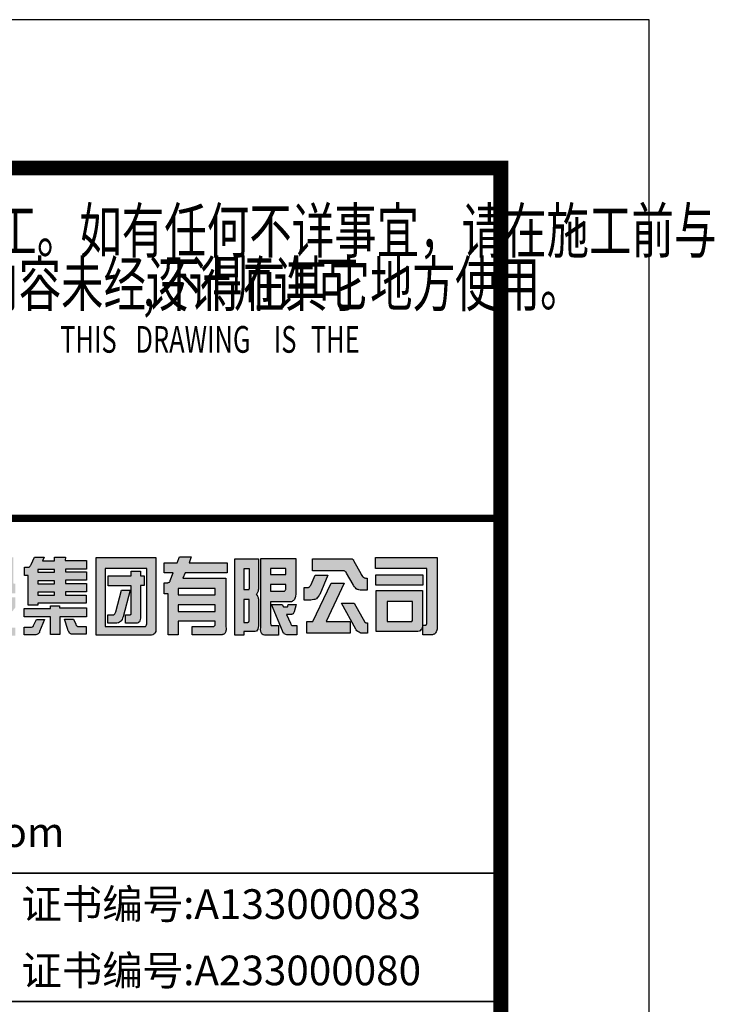
# Model space of a CAD drawing. Extents: x -2381429 to -688953, y -4604227 to 154211.
# Drawn here: x -693639 to -688953, y 73310 to 79949 of the extents above; entities that cross this region are included whole.
import ezdxf

# ---------------------------------------------------------------- set-up
doc = ezdxf.new("R2010")
doc.units = 0
doc.header["$LTSCALE"] = 1000
doc.header["$MEASUREMENT"] = 0
doc.layers.add('TK', color=101, linetype='Continuous')
doc.styles.add('GOA_03_黑体_1.00', font='txt')
doc.styles.add('条文', font='romanc.shx', dxfattribs={"width": 0.7, "bigfont": 'hztxt.shx'})

msp = doc.modelspace()

# ---------------------------------------------------------------- hatches: boundary and pattern name
at = {"layer": 'TK'}
h = msp.add_hatch(color=256, dxfattribs=at)
h.dxf.hatch_style = 1
h.paths.add_polyline_path([(-695029.2, 76250.6), (-694866.8, 76250.6), (-694866.8, 76127.8), (-695031.2, 76127.8), (-695031.2, 76054.5), (-694880.7, 76054.5), (-694973.8, 75892), (-694977.7, 75886.1), (-694981.7, 75880.2), (-694985.7, 75876.2), (-694989.6, 75872.2), (-694991.6, 75870.2), (-694995.6, 75868.3), (-694999.5, 75868.3), (-695003.5, 75868.3), (-695031.2, 75868.3), (-695031.2, 75798.9), (-694975.8, 75798.9), (-694967.8, 75798.9), (-694959.9, 75798.9), (-694952, 75800.9), (-694944.1, 75804.9), (-694938.1, 75808.8), (-694932.2, 75814.8), (-694926.2, 75822.7), (-694920.3, 75830.6), (-694823.2, 75985.1), (-694726.1, 75826.7), (-694722.2, 75820.7), (-694716.2, 75812.8), (-694710.3, 75808.8), (-694702.4, 75804.9), (-694694.4, 75800.9), (-694684.5, 75798.9), (-694672.7, 75798.9), (-694660.8, 75798.9), (-694615.2, 75798.9), (-694615.2, 75868.3), (-694639, 75868.3), (-694646.9, 75868.3), (-694652.8, 75870.2), (-694660.8, 75872.2), (-694666.7, 75876.2), (-694672.7, 75880.2), (-694676.6, 75888.1), (-694682.6, 75894), (-694686.5, 75903.9), (-694769.7, 76054.5), (-694619.2, 76054.5), (-694619.2, 76127.8), (-694787.6, 76127.8), (-694787.6, 76250.6), (-694617.2, 76250.6), (-694617.2, 76323.9), (-695029.2, 76323.9)])
h.paths.add_polyline_path([(-694559.7, 76264.5), (-694543.9, 76264.5), (-694543.9, 76121.8), (-694543.9, 76117.9), (-694546.5, 76112.6), (-694551.8, 76110), (-694553.8, 76110), (-694559.7, 76110), (-694559.7, 76040.6), (-694553.8, 76040.6), (-694549.8, 76038.6), (-694547.9, 76034.7), (-694545.9, 76030.7), (-694543.9, 76024.8), (-694543.9, 75882.1), (-694543.9, 75878.2), (-694543.9, 75874.2), (-694545.9, 75872.2), (-694545.9, 75868.3), (-694547.9, 75866.3), (-694549.8, 75864.3), (-694551.8, 75864.3), (-694555.8, 75864.3), (-694563.7, 75864.3), (-694563.7, 75802.9), (-694528, 75802.9), (-694522.1, 75804.9), (-694516.2, 75806.9), (-694508.2, 75810.8), (-694500.3, 75816.8), (-694498.3, 75818.7), (-694494.4, 75820.7), (-694492.4, 75822.7), (-694490.4, 75820.7), (-694486.4, 75820.7), (-694482.5, 75818.7), (-694476.5, 75814.8), (-694470.6, 75810.8), (-694462.7, 75806.9), (-694458.7, 75804.9), (-694452.8, 75802.9), (-694143.7, 75802.9), (-694143.7, 75862.3), (-694425, 75862.3), (-694436.9, 75864.3), (-694446.8, 75868.3), (-694456.7, 75872.2), (-694464.6, 75876.2), (-694472.6, 75882.1), (-694478.5, 75888.1), (-694482.5, 75896), (-694486.4, 75903.9), (-694486.4, 76030.7), (-694486.4, 76040.6), (-694488.4, 76050.5), (-694492.4, 76056.5), (-694498.3, 76064.4), (-694500.3, 76066.4), (-694502.3, 76070.3), (-694502.3, 76072.3), (-694502.3, 76074.3), (-694502.3, 76076.3), (-694502.3, 76078.3), (-694500.3, 76080.2), (-694498.3, 76084.2), (-694492.4, 76094.1), (-694488.4, 76104), (-694486.4, 76113.9), (-694486.4, 76123.8), (-694486.4, 76329.9), (-694559.7, 76329.9)])
h.paths.add_polyline_path([(-694460.7, 76304.1), (-694460.7, 76242.7), (-694351.7, 76242.7), (-694351.7, 76216.9), (-694464.6, 76216.9), (-694464.6, 76151.6), (-694351.7, 76151.6), (-694351.7, 76127.8), (-694460.7, 76127.8), (-694460.7, 76066.4), (-694351.7, 76066.4), (-694351.7, 76040.6), (-694460.7, 76040.6), (-694460.7, 75983.2), (-694351.7, 75983.2), (-694351.7, 75953.5), (-694460.7, 75953.5), (-694460.7, 75896), (-694351.7, 75896), (-694351.7, 75876.2), (-694278.4, 75876.2), (-694278.4, 75894), (-694149.7, 75894), (-694149.7, 75951.5), (-694276.4, 75951.5), (-694276.4, 75983.2), (-694149.7, 75983.2), (-694149.7, 76040.6), (-694276.4, 76040.6), (-694276.4, 76064.4), (-694213.1, 76064.4), (-694201.2, 76064.4), (-694189.3, 76068.4), (-694179.4, 76072.3), (-694171.4, 76078.3), (-694165.5, 76086.2), (-694161.5, 76098.1), (-694157.6, 76110), (-694157.6, 76123.8), (-694157.6, 76155.5), (-694141.7, 76155.5), (-694141.7, 76218.9), (-694159.6, 76218.9), (-694159.6, 76308.1), (-694282.4, 76308.1), (-694282.4, 76327.9), (-694353.7, 76327.9), (-694353.7, 76304.1)])
h.paths.add_polyline_path([(-694280.4, 76131.7), (-694280.4, 76153.5), (-694238.8, 76153.5), (-694238.8, 76137.7), (-694240.8, 76135.7), (-694240.8, 76131.7), (-694244.7, 76131.7), (-694248.7, 76131.7)], flags=16)
h.paths.add_polyline_path([(-694278.4, 76218.9), (-694278.4, 76244.7), (-694240.8, 76244.7), (-694240.8, 76218.9)], flags=16)
h.paths.add_polyline_path([(-694076.4, 76248.6), (-693947.6, 76248.6), (-693947.6, 76321.9), (-694076.4, 76321.9)])
h.paths.add_polyline_path([(-694084.3, 76159.5), (-694084.3, 76086.2), (-694056.5, 76086.2), (-694056.5, 75848.5), (-694056.5, 75834.6), (-694056.5, 75822.7), (-694054.6, 75812.8), (-694050.6, 75804.9), (-694044.7, 75798.9), (-694038.7, 75795), (-694032.8, 75793), (-694024.8, 75791), (-693953.5, 75791), (-693953.5, 75852.4), (-693989.2, 75852.4), (-693991.2, 75852.4), (-693995.1, 75854.4), (-693995.1, 75858.4), (-693995.1, 75862.3), (-693995.1, 76159.5)])
h.paths.add_polyline_path([(-693933.7, 76080.2), (-693886.2, 76080.2), (-693878.2, 76080.2), (-693870.3, 76082.2), (-693864.4, 76084.2), (-693860.4, 76090.1), (-693856.5, 76098.1), (-693854.5, 76108), (-693852.5, 76119.9), (-693852.5, 76133.7), (-693852.5, 76254.6), (-693743.5, 76254.6), (-693743.5, 76131.7), (-693743.5, 76119.9), (-693741.6, 76110), (-693737.6, 76102), (-693735.6, 76096.1), (-693731.7, 76090.1), (-693725.7, 76086.2), (-693719.8, 76084.2), (-693713.8, 76082.2), (-693668.3, 76082.2), (-693668.3, 76145.6), (-693676.2, 76145.6), (-693678.2, 76145.6), (-693680.1, 76147.6), (-693682.1, 76149.6), (-693682.1, 76153.5), (-693682.1, 76323.9), (-693913.9, 76323.9), (-693913.9, 76155.5), (-693913.9, 76151.6), (-693916.9, 76145.6), (-693921.8, 76145.6), (-693933.7, 76145.6)])
h.paths.add_polyline_path([(-693931.7, 76054.5), (-693931.7, 75985.1), (-693751.5, 75985.1), (-693797, 75923.7), (-693830.7, 75959.4), (-693925.8, 75959.4), (-693842.6, 75876.2), (-693858.4, 75856.4), (-693864.4, 75854.4), (-693868.3, 75852.4), (-693872.3, 75850.4), (-693876.3, 75850.4), (-693935.7, 75850.4), (-693935.7, 75791), (-693858.4, 75791), (-693852.5, 75791), (-693844.6, 75791), (-693838.6, 75793), (-693834.7, 75795), (-693828.7, 75796.9), (-693824.8, 75798.9), (-693822.8, 75802.9), (-693818.8, 75804.9), (-693793.1, 75834.6), (-693769.3, 75808.8), (-693765.3, 75804.9), (-693761.4, 75800.9), (-693757.4, 75798.9), (-693753.4, 75796.9), (-693749.5, 75795), (-693743.5, 75795), (-693737.6, 75793), (-693731.7, 75795), (-693668.3, 75795), (-693668.3, 75850.4), (-693713.8, 75850.4), (-693715.8, 75850.4), (-693719.8, 75852.4), (-693723.7, 75854.4), (-693727.7, 75856.4), (-693729.7, 75858.4), (-693751.5, 75880.2), (-693668.3, 75985.1), (-693668.3, 76054.5)])
h.paths.add_polyline_path([(-693606.8, 76201.1), (-693581.1, 76201.1), (-693581.1, 76001), (-693515.7, 76001), (-693515.7, 76014.9), (-693190.8, 76014.9), (-693190.8, 76068.4), (-693329.5, 76068.4), (-693329.5, 76092.1), (-693188.8, 76092.1), (-693188.8, 76147.6), (-693329.5, 76147.6), (-693329.5, 76169.4), (-693188.8, 76169.4), (-693188.8, 76226.8), (-693329.5, 76226.8), (-693329.5, 76244.7), (-693186.9, 76244.7), (-693186.9, 76302.1), (-693331.5, 76302.1), (-693329.5, 76323.9), (-693402.8, 76323.9), (-693404.8, 76300.1), (-693484, 76300.1), (-693474.1, 76323.9), (-693537.5, 76323.9), (-693561.3, 76274.4), (-693563.3, 76270.4), (-693565.2, 76268.4), (-693567.2, 76264.5), (-693571.2, 76262.5), (-693573.2, 76260.5), (-693575.1, 76258.5), (-693579.1, 76258.5), (-693581.1, 76258.5), (-693606.8, 76258.5)])
h.paths.add_polyline_path([(-693515.7, 76242.7), (-693402.8, 76242.7), (-693402.8, 76222.9), (-693515.7, 76222.9)], flags=16)
h.paths.add_polyline_path([(-693515.7, 76145.6), (-693515.7, 76165.4), (-693402.8, 76165.4), (-693402.8, 76145.6)], flags=16)
h.paths.add_polyline_path([(-693515.7, 76088.2), (-693402.8, 76088.2), (-693402.8, 76068.4), (-693515.7, 76068.4)], flags=16)
h.paths.add_polyline_path([(-693430.5, 75979.2), (-693608.8, 75979.2), (-693608.8, 75921.8), (-693430.5, 75921.8), (-693430.5, 75802.9), (-693367.1, 75802.9), (-693367.1, 75923.7), (-693188.8, 75923.7), (-693188.8, 75983.2), (-693369.1, 75983.2), (-693369.1, 75997), (-693430.5, 75997)])
h.paths.add_polyline_path([(-693525.6, 75903.9), (-693545.4, 75864.3), (-693547.4, 75858.4), (-693551.4, 75854.4), (-693559.3, 75852.4), (-693567.2, 75852.4), (-693608.8, 75852.4), (-693608.8, 75800.9), (-693543.4, 75800.9), (-693535.5, 75800.9), (-693529.6, 75800.9), (-693523.6, 75802.9), (-693517.7, 75804.9), (-693513.7, 75808.8), (-693509.8, 75812.8), (-693505.8, 75816.8), (-693503.8, 75822.7), (-693470.2, 75903.9)])
h.paths.add_polyline_path([(-693335.4, 75907.9), (-693313.6, 75836.6), (-693311.7, 75828.6), (-693307.7, 75822.7), (-693305.7, 75816.8), (-693301.8, 75812.8), (-693295.8, 75808.8), (-693289.9, 75806.9), (-693283.9, 75804.9), (-693276, 75804.9), (-693190.8, 75804.9), (-693190.8, 75856.4), (-693234.4, 75856.4), (-693240.3, 75856.4), (-693244.3, 75856.4), (-693248.3, 75858.4), (-693252.2, 75860.3), (-693254.2, 75862.3), (-693256.2, 75864.3), (-693260.2, 75868.3), (-693260.2, 75872.2), (-693276, 75907.9)], flags=17)
h.paths.add_polyline_path([(-693123.5, 76321.9), (-693123.5, 75798.9), (-692758.9, 75798.9), (-692749, 75798.9), (-692741.1, 75800.9), (-692735.2, 75804.9), (-692729.2, 75808.8), (-692725.3, 75816.8), (-692721.3, 75824.7), (-692721.3, 75834.6), (-692721.3, 75844.5), (-692721.3, 76321.9)])
h.paths.add_polyline_path([(-693062.1, 76248.6), (-692780.7, 76248.6), (-692780.7, 75876.2), (-692782.7, 75868.3), (-692784.7, 75864.3), (-692786.7, 75860.3), (-692790.6, 75858.4), (-693062.1, 75858.4)], flags=16)
h.paths.add_polyline_path([(-692925.4, 75880.2), (-692925.4, 75935.6), (-692893.7, 75935.6), (-692891.7, 75937.6), (-692889.7, 75937.6), (-692887.7, 75939.6), (-692887.7, 75941.6), (-692885.7, 75945.5), (-692885.7, 75947.5), (-692885.7, 75951.5), (-692885.7, 76131.7), (-693042.2, 76131.7), (-693042.2, 76199.1), (-692885.7, 76199.1), (-692885.7, 76230.8), (-692824.3, 76230.8), (-692824.3, 76199.1), (-692798.6, 76199.1), (-692798.6, 76133.7), (-692824.3, 76133.7), (-692824.3, 75923.7), (-692824.3, 75913.8), (-692826.3, 75903.9), (-692828.3, 75896), (-692830.3, 75888.1), (-692836.2, 75884.1), (-692840.2, 75882.1), (-692846.1, 75880.2), (-692854, 75880.2)], flags=0)
h.paths.add_polyline_path([(-692951.1, 76102), (-692893.7, 76102), (-692941.2, 75923.7), (-692945.2, 75913.8), (-692947.1, 75903.9), (-692953.1, 75896), (-692959, 75890.1), (-692965, 75886.1), (-692972.9, 75882.1), (-692982.8, 75880.2), (-692990.7, 75880.2), (-693044.2, 75880.2), (-693044.2, 75935.6), (-693010.5, 75935.6), (-693004.6, 75935.6), (-693000.6, 75937.6), (-692998.7, 75939.6), (-692996.7, 75943.5), (-692994.7, 75947.5), (-692992.7, 75951.5), (-692990.7, 75957.4)], flags=0)
h.paths.add_polyline_path([(-692663.9, 76286.3), (-692663.9, 76218.9), (-692604.4, 76218.9), (-692624.2, 76167.4), (-692624.2, 76163.4), (-692626.2, 76161.5), (-692628.9, 76156.2), (-692634.1, 76153.5), (-692636.1, 76153.5), (-692640.1, 76151.6), (-692644, 76151.6), (-692663.9, 76151.6), (-692663.9, 76078.3), (-692638.1, 76078.3), (-692638.1, 75800.9), (-692568.8, 75800.9), (-692568.8, 75894), (-692321.1, 75894), (-692321.1, 75872.2), (-692321.1, 75870.2), (-692321.1, 75866.3), (-692323.1, 75864.3), (-692325.1, 75862.3), (-692327.1, 75860.3), (-692329.1, 75858.4), (-692333, 75858.4), (-692337, 75858.4), (-692475.7, 75858.4), (-692475.7, 75800.9), (-692291.4, 75800.9), (-692285.5, 75800.9), (-692279.5, 75800.9), (-692273.6, 75800.9), (-692269.6, 75802.9), (-692265.7, 75802.9), (-692261.7, 75804.9), (-692257.7, 75808.8), (-692253.8, 75810.8), (-692251.8, 75814.8), (-692249.8, 75818.7), (-692247.8, 75822.7), (-692247.8, 75828.6), (-692245.9, 75834.6), (-692245.9, 75840.5), (-692245.9, 75846.5), (-692247.8, 75854.4), (-692247.8, 76183.3), (-692537.1, 76183.3), (-692523.2, 76218.9), (-692239.9, 76218.9), (-692239.9, 76286.3), (-692495.5, 76286.3), (-692481.6, 76327.9), (-692560.8, 76327.9), (-692576.7, 76286.3)])
h.paths.add_polyline_path([(-692568.8, 76113.9), (-692321.1, 76113.9), (-692321.1, 76070.3), (-692568.8, 76070.3)], flags=16)
h.paths.add_polyline_path([(-692568.8, 76003), (-692321.1, 76003), (-692321.1, 75959.4), (-692568.8, 75959.4)], flags=16)
h.paths.add_polyline_path([(-692188.4, 76314), (-692188.4, 75798.9), (-692127, 75798.9), (-692127, 75822.7), (-692069.5, 75822.7), (-692057.6, 75822.7), (-692049.7, 75824.7), (-692041.8, 75826.7), (-692035.9, 75832.6), (-692031.9, 75840.5), (-692029.9, 75850.4), (-692027.9, 75862.3), (-692027.9, 75876.2), (-692027.9, 76034.7), (-692027.9, 76042.6), (-692029.9, 76048.5), (-692029.9, 76052.5), (-692031.9, 76058.4), (-692033.9, 76062.4), (-692037.8, 76068.4), (-692039.8, 76072.3), (-692043.8, 76074.3), (-692039.8, 76078.3), (-692037.8, 76082.2), (-692033.9, 76086.2), (-692031.9, 76092.1), (-692029.9, 76096.1), (-692029.9, 76102), (-692027.9, 76110), (-692027.9, 76115.9), (-692027.9, 76314)])
h.paths.add_polyline_path([(-692127, 76106), (-692127, 76246.6), (-692089.3, 76246.6), (-692089.3, 76121.8), (-692089.3, 76117.9), (-692089.3, 76113.9), (-692091.3, 76111.9), (-692091.3, 76110), (-692091.3, 76108), (-692093.3, 76106), (-692095.3, 76106), (-692097.3, 76106)], flags=16)
h.paths.add_polyline_path([(-692127, 76038.6), (-692091.3, 76038.6), (-692091.3, 75903.9), (-692091.3, 75900), (-692091.3, 75896), (-692091.3, 75892), (-692093.3, 75890.1), (-692093.3, 75888.1), (-692095.3, 75886.1), (-692097.3, 75886.1), (-692099.3, 75884.1), (-692127, 75884.1)], flags=16)
h.paths.add_polyline_path([(-692012.1, 76316), (-692012.1, 75850.4), (-692014.1, 75836.6), (-692012.1, 75826.7), (-692010.1, 75816.8), (-692006.1, 75808.8), (-692002.2, 75804.9), (-691996.2, 75800.9), (-691988.3, 75798.9), (-691980.4, 75798.9), (-691893.2, 75798.9), (-691893.2, 75864.3), (-691938.8, 75864.3), (-691942.7, 75864.3), (-691944.7, 75868.3), (-691944.7, 75872.2), (-691946.7, 75878.2), (-691946.7, 76024.8), (-691831.8, 76024.8), (-691823.9, 76022.8), (-691817.9, 76022.8), (-691812, 76024.8), (-691806.1, 76024.8), (-691800.1, 76026.7), (-691796.1, 76030.7), (-691792.2, 76032.7), (-691788.2, 76036.7), (-691784.3, 76040.6), (-691782.3, 76046.6), (-691780.3, 76052.5), (-691778.3, 76058.4), (-691778.3, 76064.4), (-691776.3, 76072.3), (-691776.3, 76080.2), (-691776.3, 76088.2), (-691776.3, 76316)])
h.paths.add_polyline_path([(-691946.7, 76248.6), (-691843.7, 76248.6), (-691843.7, 76207), (-691946.7, 76207)], flags=16)
h.paths.add_polyline_path([(-691946.7, 76139.7), (-691843.7, 76139.7), (-691843.7, 76119.9), (-691843.7, 76113.9), (-691843.7, 76108), (-691845.7, 76104), (-691847.7, 76100), (-691849.6, 76098.1), (-691851.6, 76096.1), (-691855.6, 76096.1), (-691859.5, 76096.1), (-691946.7, 76096.1)], flags=16)
h.paths.add_polyline_path([(-691940.8, 76005), (-691865.5, 75828.6), (-691863.5, 75820.7), (-691861.5, 75814.8), (-691855.6, 75810.8), (-691851.6, 75804.9), (-691843.7, 75802.9), (-691835.8, 75800.9), (-691827.8, 75800.9), (-691817.9, 75800.9), (-691768.4, 75800.9), (-691768.4, 75864.3), (-691796.1, 75864.3), (-691798.1, 75864.3), (-691800.1, 75864.3), (-691804.1, 75864.3), (-691806.1, 75866.3), (-691808, 75868.3), (-691810, 75872.2), (-691810, 75876.2), (-691812, 75880.2), (-691839.7, 75937.6), (-691814, 75937.6), (-691810, 75937.6), (-691806.1, 75937.6), (-691802.1, 75939.6), (-691798.1, 75941.6), (-691794.2, 75943.5), (-691792.2, 75947.5), (-691790.2, 75951.5), (-691788.2, 75957.4), (-691774.4, 76005), (-691827.8, 76005), (-691829.8, 75997), (-691829.8, 75993.1), (-691831.8, 75991.1), (-691835.8, 75989.1), (-691837.8, 75989.1), (-691859.5, 75989.1), (-691867.5, 76005)])
h.paths.add_polyline_path([(-691663.4, 76314), (-691663.4, 76232.8), (-691453.4, 76232.8), (-691451.4, 76232.8), (-691449.5, 76232.8), (-691445.5, 76230.8), (-691441.5, 76226.8), (-691437.6, 76224.9), (-691433.6, 76216.9), (-691390, 76141.7), (-691386.1, 76133.7), (-691380.1, 76125.8), (-691374.2, 76117.9), (-691368.2, 76111.9), (-691362.3, 76108), (-691356.4, 76106), (-691350.4, 76104), (-691342.5, 76102), (-691294.9, 76102), (-691294.9, 76183.3), (-691306.8, 76183.3), (-691310.8, 76185.2), (-691314.7, 76185.2), (-691318.7, 76189.2), (-691322.7, 76191.2), (-691326.6, 76195.1), (-691330.6, 76201.1), (-691334.6, 76207), (-691338.5, 76215), (-691384.1, 76298.2), (-691386.1, 76302.1), (-691388, 76306.1), (-691392, 76310), (-691396, 76314), (-691399.9, 76314), (-691401.9, 76314), (-691403.9, 76314)])
h.paths.add_polyline_path([(-691718.9, 76119.9), (-691718.9, 76034.7), (-691675.3, 76034.7), (-691665.4, 76036.7), (-691655.5, 76038.6), (-691647.6, 76040.6), (-691637.7, 76044.6), (-691631.7, 76050.5), (-691623.8, 76058.4), (-691619.8, 76066.4), (-691613.9, 76074.3), (-691560.4, 76203.1), (-691645.6, 76203.1), (-691673.3, 76141.7), (-691675.3, 76135.7), (-691679.3, 76131.7), (-691681.2, 76127.8), (-691685.2, 76123.8), (-691689.2, 76121.8), (-691691.2, 76119.9), (-691695.1, 76119.9), (-691699.1, 76119.9)])
h.paths.add_polyline_path([(-691538.6, 76149.6), (-691661.4, 75892), (-691701.1, 75892), (-691701.1, 75812.8), (-691409.8, 75812.8), (-691409.8, 75892), (-691570.3, 75892), (-691449.5, 76149.6)])
h.paths.add_polyline_path([(-691467.3, 76014.9), (-691372.2, 75840.5), (-691368.2, 75834.6), (-691364.3, 75828.6), (-691358.3, 75824.7), (-691354.4, 75820.7), (-691348.4, 75818.7), (-691342.5, 75814.8), (-691336.5, 75812.8), (-691330.6, 75812.8), (-691293, 75812.8), (-691293, 75882.1), (-691300.9, 75882.1), (-691302.9, 75882.1), (-691306.8, 75884.1), (-691308.8, 75884.1), (-691310.8, 75886.1), (-691382.1, 76014.9)])
h.paths.add_polyline_path([(-691235.5, 76135.7), (-690920.5, 76135.7), (-690920.5, 76205), (-691235.5, 76205)], flags=17)
h.paths.add_polyline_path([(-691239.5, 76321.9), (-691239.5, 76248.6), (-690892.8, 76248.6), (-690892.8, 75882.1), (-690892.8, 75878.2), (-690892.8, 75874.2), (-690894.8, 75872.2), (-690894.8, 75868.3), (-690896.7, 75868.3), (-690898.7, 75866.3), (-690900.7, 75866.3), (-690902.7, 75866.3), (-690918.5, 75866.3), (-690918.5, 75800.9), (-690875, 75800.9), (-690867, 75800.9), (-690861.1, 75800.9), (-690855.1, 75800.9), (-690849.2, 75802.9), (-690845.2, 75804.9), (-690841.3, 75806.9), (-690837.3, 75810.8), (-690833.4, 75814.8), (-690829.4, 75820.7), (-690827.4, 75826.7), (-690825.4, 75832.6), (-690823.4, 75838.5), (-690823.4, 75846.5), (-690823.4, 75856.4), (-690823.4, 75866.3), (-690823.4, 75876.2), (-690823.4, 76321.9)])
h.paths.add_polyline_path([(-691233.5, 76100), (-691233.5, 75824.7), (-690964.1, 75824.7), (-690954.2, 75824.7), (-690944.3, 75826.7), (-690938.3, 75828.6), (-690932.4, 75834.6), (-690926.5, 75840.5), (-690924.5, 75850.4), (-690922.5, 75860.3), (-690922.5, 75872.2), (-690922.5, 76100)], flags=17)
h.paths.add_polyline_path([(-691160.2, 76026.7), (-690989.9, 76026.7), (-690989.9, 75903.9), (-690989.9, 75898), (-690995.1, 75890.1), (-691001.7, 75890.1), (-691160.2, 75890.1)], flags=16)
h = msp.add_hatch(color=256, dxfattribs=at)
h.dxf.hatch_style = 1
h.paths.add_polyline_path([(-692885.7, 76199.1), (-693042.2, 76199.1), (-693042.2, 76131.7), (-692885.7, 76131.7), (-692885.7, 75951.5), (-692885.7, 75947.5), (-692885.7, 75945.5), (-692887.7, 75941.6), (-692887.7, 75939.6), (-692889.7, 75937.6), (-692891.7, 75937.6), (-692893.7, 75935.6), (-692895.6, 75935.6), (-692925.4, 75935.6), (-692925.4, 75880.2), (-692854, 75880.2), (-692846.1, 75880.2), (-692840.2, 75882.1), (-692836.2, 75884.1), (-692830.3, 75888.1), (-692828.3, 75896), (-692826.3, 75903.9), (-692824.3, 75913.8), (-692824.3, 75923.7), (-692824.3, 76133.7), (-692798.6, 76133.7), (-692798.6, 76199.1), (-692824.3, 76199.1), (-692824.3, 76230.8), (-692885.7, 76230.8)])
h.paths.add_polyline_path([(-692990.7, 75957.4), (-692992.7, 75951.5), (-692994.7, 75947.5), (-692996.7, 75943.5), (-692999.3, 75938.3), (-693004.6, 75935.6), (-693006.6, 75935.6), (-693010.5, 75935.6), (-693044.2, 75935.6), (-693044.2, 75880.2), (-692990.7, 75880.2), (-692982.8, 75880.2), (-692972.9, 75882.1), (-692965, 75886.1), (-692959, 75890.1), (-692953.1, 75896), (-692947.1, 75903.9), (-692945.2, 75913.8), (-692941.2, 75923.7), (-692893.7, 76102), (-692951.1, 76102)])

# ---------------------------------------------------------------- linework, layer by layer
msp.add_line((-697193.6, 78948.7), (-690393.6, 78948.7), dxfattribs=at)
for points in [[(-773493.6, 20548.7), (-689393.6, 20548.7), (-689393.6, 79948.7), (-773493.6, 79948.7)], [(-693606.8, 76258.5), (-693581.1, 76258.5), (-693579.1, 76258.5), (-693575.1, 76258.5), (-693573.2, 76260.5), (-693571.2, 76262.5), (-693567.2, 76264.5), (-693565.2, 76268.4), (-693563.3, 76270.4), (-693561.3, 76274.4), (-693537.5, 76323.9), (-693474.1, 76323.9), (-693484, 76300.1), (-693404.8, 76300.1), (-693402.8, 76323.9), (-693329.5, 76323.9), (-693331.5, 76302.1), (-693186.9, 76302.1), (-693186.9, 76244.7), (-693329.5, 76244.7), (-693329.5, 76226.8), (-693188.8, 76226.8), (-693188.8, 76169.4), (-693329.5, 76169.4), (-693329.5, 76147.6), (-693188.8, 76147.6), (-693188.8, 76092.1), (-693329.5, 76092.1), (-693329.5, 76068.4), (-693190.8, 76068.4), (-693190.8, 76014.9), (-693515.7, 76014.9), (-693515.7, 76001), (-693581.1, 76001), (-693581.1, 76201.1), (-693606.8, 76201.1), (-693606.8, 76258.5)], [(-692721.3, 76321.9), (-692721.3, 75844.5), (-692721.3, 75834.6), (-692721.3, 75824.7), (-692725.3, 75816.8), (-692729.2, 75808.8), (-692735.2, 75804.9), (-692741.1, 75800.9), (-692749, 75798.9), (-692758.9, 75798.9), (-693123.5, 75798.9), (-693123.5, 76321.9), (-692721.3, 76321.9)], [(-692663.9, 76286.3), (-692576.7, 76286.3), (-692560.8, 76327.9), (-692481.6, 76327.9), (-692495.5, 76286.3), (-692239.9, 76286.3), (-692239.9, 76218.9), (-692523.2, 76218.9), (-692537.1, 76183.3), (-692247.8, 76183.3), (-692247.8, 75854.4), (-692245.9, 75846.5), (-692245.9, 75840.5), (-692245.9, 75834.6), (-692247.8, 75828.6), (-692247.8, 75822.7), (-692249.8, 75818.7), (-692251.8, 75814.8), (-692253.8, 75810.8), (-692257.7, 75808.8), (-692261.7, 75804.9), (-692265.7, 75802.9), (-692269.6, 75802.9), (-692273.6, 75800.9), (-692279.5, 75800.9), (-692285.5, 75800.9), (-692291.4, 75800.9), (-692475.7, 75800.9), (-692475.7, 75858.4), (-692337, 75858.4), (-692333, 75858.4), (-692329.1, 75858.4), (-692327.1, 75860.3), (-692325.1, 75862.3), (-692323.1, 75864.3), (-692321.1, 75866.3), (-692321.1, 75870.2), (-692321.1, 75872.2), (-692321.1, 75894), (-692568.8, 75894), (-692568.8, 75800.9), (-692638.1, 75800.9), (-692638.1, 76078.3), (-692663.9, 76078.3), (-692663.9, 76151.6), (-692644, 76151.6), (-692640.1, 76151.6), (-692636.1, 76153.5), (-692634.1, 76153.5), (-692630.2, 76155.5), (-692628.2, 76157.5), (-692626.2, 76161.5), (-692624.2, 76163.4), (-692624.2, 76167.4), (-692604.4, 76218.9), (-692663.9, 76218.9), (-692663.9, 76286.3)], [(-692188.4, 75798.9), (-692188.4, 76314), (-692027.9, 76314), (-692027.9, 76115.9), (-692027.9, 76110), (-692029.9, 76102), (-692029.9, 76096.1), (-692031.9, 76092.1), (-692033.9, 76086.2), (-692037.8, 76082.2), (-692039.8, 76078.3), (-692043.8, 76074.3), (-692039.8, 76072.3), (-692037.8, 76068.4), (-692033.9, 76062.4), (-692031.9, 76058.4), (-692029.9, 76052.5), (-692029.9, 76048.5), (-692027.9, 76042.6), (-692027.9, 76034.7), (-692027.9, 75876.2), (-692027.9, 75862.3), (-692029.9, 75850.4), (-692031.9, 75840.5), (-692035.9, 75832.6), (-692041.8, 75826.7), (-692049.7, 75824.7), (-692057.6, 75822.7), (-692069.5, 75822.7), (-692127, 75822.7), (-692127, 75798.9), (-692188.4, 75798.9)], [(-692012.1, 76316), (-691776.3, 76316), (-691776.3, 76088.2), (-691776.3, 76080.2), (-691776.3, 76072.3), (-691778.3, 76064.4), (-691778.3, 76058.4), (-691780.3, 76052.5), (-691782.3, 76046.6), (-691784.3, 76040.6), (-691788.2, 76036.7), (-691792.2, 76032.7), (-691796.1, 76030.7), (-691800.1, 76026.7), (-691806.1, 76024.8), (-691812, 76024.8), (-691817.9, 76022.8), (-691823.9, 76022.8), (-691831.8, 76024.8), (-691946.7, 76024.8), (-691946.7, 75878.2), (-691944.7, 75872.2), (-691944.7, 75868.3), (-691942.7, 75864.3), (-691938.8, 75864.3), (-691893.2, 75864.3), (-691893.2, 75798.9), (-691980.4, 75798.9), (-691988.3, 75798.9), (-691996.2, 75800.9), (-692002.2, 75804.9), (-692006.1, 75808.8), (-692010.1, 75816.8), (-692012.1, 75826.7), (-692014.1, 75836.6), (-692012.1, 75850.4), (-692012.1, 76316)], [(-691663.4, 76232.8), (-691663.4, 76314), (-691403.9, 76314), (-691401.9, 76314), (-691399.9, 76314), (-691396, 76314), (-691394, 76312), (-691392, 76310), (-691388, 76306.1), (-691386.1, 76302.1), (-691384.1, 76298.2), (-691338.5, 76215), (-691334.6, 76207), (-691330.6, 76201.1), (-691326.6, 76195.1), (-691322.7, 76191.2), (-691318.7, 76189.2), (-691314.7, 76185.2), (-691310.8, 76185.2), (-691306.8, 76183.3), (-691294.9, 76183.3), (-691294.9, 76102), (-691342.5, 76102), (-691350.4, 76104), (-691356.4, 76106), (-691362.3, 76108), (-691368.2, 76111.9), (-691374.2, 76117.9), (-691380.1, 76125.8), (-691386.1, 76133.7), (-691390, 76141.7), (-691433.6, 76216.9), (-691437.6, 76224.9), (-691441.5, 76226.8), (-691443.5, 76228.8), (-691445.5, 76230.8), (-691449.5, 76232.8), (-691451.4, 76232.8), (-691453.4, 76232.8), (-691663.4, 76232.8)], [(-690892.8, 76248.6), (-691239.5, 76248.6), (-691239.5, 76321.9), (-690823.4, 76321.9), (-690823.4, 75876.2), (-690823.4, 75866.3), (-690823.4, 75856.4), (-690823.4, 75846.5), (-690823.4, 75838.5), (-690825.4, 75832.6), (-690827.4, 75826.7), (-690829.4, 75820.7), (-690833.4, 75814.8), (-690837.3, 75810.8), (-690841.3, 75806.9), (-690845.2, 75804.9), (-690849.2, 75802.9), (-690855.1, 75800.9), (-690861.1, 75800.9), (-690867, 75800.9), (-690875, 75800.9), (-690918.5, 75800.9), (-690918.5, 75866.3), (-690902.7, 75866.3), (-690900.7, 75866.3), (-690898.7, 75866.3), (-690896.7, 75868.3), (-690894.8, 75868.3), (-690894.8, 75872.2), (-690892.8, 75874.2), (-690892.8, 75878.2), (-690892.8, 75882.1), (-690892.8, 76248.6)], [(-693402.8, 76242.7), (-693515.7, 76242.7), (-693515.7, 76222.9), (-693402.8, 76222.9), (-693402.8, 76242.7)], [(-692780.7, 76248.6), (-693062.1, 76248.6), (-693062.1, 75858.4), (-692790.6, 75858.4), (-692786.7, 75860.3), (-692784.7, 75864.3), (-692782.7, 75868.3), (-692780.7, 75876.2), (-692780.7, 76248.6)], [(-692885.7, 76199.1), (-692885.7, 76230.8), (-692824.3, 76230.8), (-692824.3, 76199.1), (-692798.6, 76199.1), (-692798.6, 76133.7), (-692824.3, 76133.7), (-692824.3, 75923.7), (-692824.3, 75913.8), (-692826.3, 75903.9), (-692828.3, 75896), (-692830.3, 75888.1), (-692836.2, 75884.1), (-692840.2, 75882.1), (-692846.1, 75880.2), (-692854, 75880.2), (-692925.4, 75880.2), (-692925.4, 75935.6), (-692895.6, 75935.6), (-692893.7, 75935.6), (-692891.7, 75937.6), (-692889.7, 75937.6), (-692887.7, 75939.6), (-692887.7, 75941.6), (-692885.7, 75945.5), (-692885.7, 75947.5), (-692885.7, 75951.5), (-692885.7, 76131.7), (-693042.2, 76131.7), (-693042.2, 76199.1), (-692885.7, 76199.1)], [(-692097.3, 76106), (-692095.3, 76106), (-692093.3, 76106), (-692091.3, 76108), (-692091.3, 76110), (-692091.3, 76111.9), (-692089.3, 76113.9), (-692089.3, 76117.9), (-692089.3, 76121.8), (-692089.3, 76246.6), (-692127, 76246.6), (-692127, 76106), (-692097.3, 76106)], [(-691843.7, 76207), (-691843.7, 76248.6), (-691946.7, 76248.6), (-691946.7, 76207), (-691843.7, 76207)], [(-693402.8, 76145.6), (-693402.8, 76165.4), (-693515.7, 76165.4), (-693515.7, 76145.6), (-693402.8, 76145.6)], [(-691718.9, 76119.9), (-691699.1, 76119.9), (-691695.1, 76119.9), (-691691.2, 76119.9), (-691689.2, 76121.8), (-691685.2, 76123.8), (-691681.2, 76127.8), (-691679.3, 76131.7), (-691675.3, 76135.7), (-691673.3, 76141.7), (-691645.6, 76203.1), (-691560.4, 76203.1), (-691613.9, 76074.3), (-691619.8, 76066.4), (-691623.8, 76058.4), (-691631.7, 76050.5), (-691637.7, 76044.6), (-691647.6, 76040.6), (-691655.5, 76038.6), (-691665.4, 76036.7), (-691675.3, 76034.7), (-691718.9, 76034.7), (-691718.9, 76119.9)], [(-691661.4, 75892), (-691538.6, 76149.6), (-691449.5, 76149.6), (-691570.3, 75892), (-691409.8, 75892), (-691409.8, 75812.8), (-691701.1, 75812.8), (-691701.1, 75892), (-691661.4, 75892)], [(-691235.5, 76135.7), (-691235.5, 76205), (-690920.5, 76205), (-690920.5, 76135.7), (-691235.5, 76135.7)], [(-693402.8, 76068.4), (-693402.8, 76088.2), (-693515.7, 76088.2), (-693515.7, 76068.4), (-693402.8, 76068.4)], [(-693010.5, 75935.6), (-693006.6, 75935.6), (-693004.6, 75935.6), (-693000.6, 75937.6), (-692998.7, 75939.6), (-692996.7, 75943.5), (-692994.7, 75947.5), (-692992.7, 75951.5), (-692990.7, 75957.4), (-692951.1, 76102), (-692893.7, 76102), (-692941.2, 75923.7), (-692945.2, 75913.8), (-692947.1, 75903.9), (-692953.1, 75896), (-692959, 75890.1), (-692965, 75886.1), (-692972.9, 75882.1), (-692982.8, 75880.2), (-692990.7, 75880.2), (-693044.2, 75880.2), (-693044.2, 75935.6), (-693010.5, 75935.6)], [(-692568.8, 76070.3), (-692321.1, 76070.3), (-692321.1, 76113.9), (-692568.8, 76113.9), (-692568.8, 76070.3)], [(-691859.5, 76096.1), (-691855.6, 76096.1), (-691851.6, 76096.1), (-691849.6, 76098.1), (-691847.7, 76100), (-691845.7, 76104), (-691843.7, 76108), (-691843.7, 76113.9), (-691843.7, 76119.9), (-691843.7, 76139.7), (-691946.7, 76139.7), (-691946.7, 76096.1), (-691859.5, 76096.1)], [(-690964.1, 75824.7), (-691233.5, 75824.7), (-691233.5, 76100), (-690922.5, 76100), (-690922.5, 75872.2), (-690922.5, 75860.3), (-690924.5, 75850.4), (-690926.5, 75840.5), (-690932.4, 75834.6), (-690938.3, 75828.6), (-690944.3, 75826.7), (-690954.2, 75824.7), (-690964.1, 75824.7), (-690964.1, 75824.7)], [(-692099.3, 75884.1), (-692097.3, 75886.1), (-692095.3, 75886.1), (-692093.3, 75888.1), (-692093.3, 75890.1), (-692091.3, 75892), (-692091.3, 75896), (-692091.3, 75900), (-692091.3, 75903.9), (-692091.3, 76038.6), (-692127, 76038.6), (-692127, 75884.1), (-692099.3, 75884.1)], [(-691330.6, 75812.8), (-691336.5, 75812.8), (-691342.5, 75814.8), (-691348.4, 75818.7), (-691354.4, 75820.7), (-691358.3, 75824.7), (-691364.3, 75828.6), (-691368.2, 75834.6), (-691372.2, 75840.5), (-691467.3, 76014.9), (-691382.1, 76014.9), (-691310.8, 75886.1), (-691308.8, 75884.1), (-691306.8, 75884.1), (-691302.9, 75882.1), (-691300.9, 75882.1), (-691293, 75882.1), (-691293, 75812.8), (-691330.6, 75812.8)], [(-690989.9, 76026.7), (-691160.2, 76026.7), (-691160.2, 75890.1), (-691001.7, 75890.1), (-690995.8, 75890.1), (-690993.8, 75892), (-690989.9, 75898), (-690989.9, 75903.9), (-690989.9, 76026.7)], [(-693430.5, 75979.2), (-693430.5, 75997), (-693369.1, 75997), (-693369.1, 75983.2), (-693188.8, 75983.2), (-693188.8, 75923.7), (-693367.1, 75923.7), (-693367.1, 75802.9), (-693430.5, 75802.9), (-693430.5, 75921.8), (-693608.8, 75921.8), (-693608.8, 75979.2), (-693430.5, 75979.2)], [(-692321.1, 75959.4), (-692321.1, 76003), (-692568.8, 76003), (-692568.8, 75959.4), (-692321.1, 75959.4)], [(-691940.8, 76005), (-691867.5, 76005), (-691859.5, 75989.1), (-691837.8, 75989.1), (-691835.8, 75989.1), (-691831.8, 75991.1), (-691829.8, 75993.1), (-691829.8, 75997), (-691827.8, 76005), (-691774.4, 76005), (-691788.2, 75957.4), (-691790.2, 75951.5), (-691792.2, 75947.5), (-691794.2, 75943.5), (-691798.1, 75941.6), (-691802.1, 75939.6), (-691806.1, 75937.6), (-691810, 75937.6), (-691814, 75937.6), (-691839.7, 75937.6), (-691812, 75880.2), (-691810, 75876.2), (-691810, 75872.2), (-691808, 75868.3), (-691806.1, 75866.3), (-691804.1, 75864.3), (-691800.1, 75864.3), (-691798.1, 75864.3), (-691796.1, 75864.3), (-691768.4, 75864.3), (-691768.4, 75800.9), (-691817.9, 75800.9), (-691827.8, 75800.9), (-691835.8, 75800.9), (-691843.7, 75802.9), (-691851.6, 75804.9), (-691855.6, 75810.8), (-691861.5, 75814.8), (-691863.5, 75820.7), (-691865.5, 75828.6), (-691940.8, 76005)], [(-693567.2, 75852.4), (-693559.3, 75852.4), (-693551.4, 75854.4), (-693547.4, 75858.4), (-693545.4, 75864.3), (-693525.6, 75903.9), (-693470.2, 75903.9), (-693503.8, 75822.7), (-693505.8, 75816.8), (-693509.8, 75812.8), (-693513.7, 75808.8), (-693517.7, 75804.9), (-693523.6, 75802.9), (-693529.6, 75800.9), (-693535.5, 75800.9), (-693543.4, 75800.9), (-693608.8, 75800.9), (-693608.8, 75852.4), (-693567.2, 75852.4)], [(-693276, 75804.9), (-693283.9, 75804.9), (-693289.9, 75806.9), (-693295.8, 75808.8), (-693301.8, 75812.8), (-693305.7, 75816.8), (-693307.7, 75822.7), (-693311.7, 75828.6), (-693313.6, 75836.6), (-693335.4, 75907.9), (-693276, 75907.9), (-693260.2, 75872.2), (-693260.2, 75868.3), (-693256.2, 75864.3), (-693254.2, 75862.3), (-693252.2, 75860.3), (-693248.3, 75858.4), (-693244.3, 75856.4), (-693240.3, 75856.4), (-693234.4, 75856.4), (-693190.8, 75856.4), (-693190.8, 75804.9), (-693276, 75804.9)]]:
    msp.add_lwpolyline(points, close=True, dxfattribs=at)
at = {"layer": 'TK', "const_width": 100}
msp.add_lwpolyline([(-770993.6, 21548.7), (-690393.6, 21548.7), (-690393.6, 78948.7), (-770993.6, 78948.7)], close=True, dxfattribs=at)
at = {"layer": 'TK'}
for points, const_width in [([(-697193.6, 78948.7), (-690393.6, 78948.7)], 50), ([(-697193.6, 78948.7), (-690393.6, 78948.7)], 50), ([(-697193.6, 76586.3), (-690393.6, 76586.3)], 50), ([(-697193.6, 74193.8), (-690393.6, 74193.8)], 12), ([(-697193.6, 73329.3), (-690393.6, 73329.3)], 12)]:
    msp.add_lwpolyline(points, dxfattribs=dict(at, const_width=const_width))

# ---------------------------------------------------------------- texts
at = {"layer": 'TK', "style": '条文', "width": 0.7}
for s, height, p in [('不得量取图纸尺寸施工。如有任何不详事宜，请在施工前与', 300, (-696387.7, 78376.2)), ('设计师会商。本图设计内容未经设计师许可', 300, (-696797.6, 78016.9)), ('不得在其它地方使用。', 300, (-692707.6, 78016.9)), (',', 300, (-692807.6, 78016.9)), ('THIS', 180, (-693365.4, 77703.2)), ('DRAWING', 180, (-692857.9, 77703.2)), ('IS', 180, (-691924.4, 77703.2)), ('THE', 180, (-691674.9, 77703.2))]:
    msp.add_text(s, height=height, dxfattribs=at).set_placement(p)
at = {"layer": 'TK', "style": 'GOA_03_黑体_1.00'}
for s, p in [('http://www.zjzhongtian.com', (-697016, 74370.9)), ('建筑行业（建筑工程）甲级  证书编号:A133000083 ', (-697023.8, 73885.9)), ('风景园林工程设计专项乙级  证书编号:A233000080 ', (-697023.8, 73438.5))]:
    msp.add_text(s, height=200, dxfattribs=at).set_placement(p)

doc.saveas('drawing.dxf')
